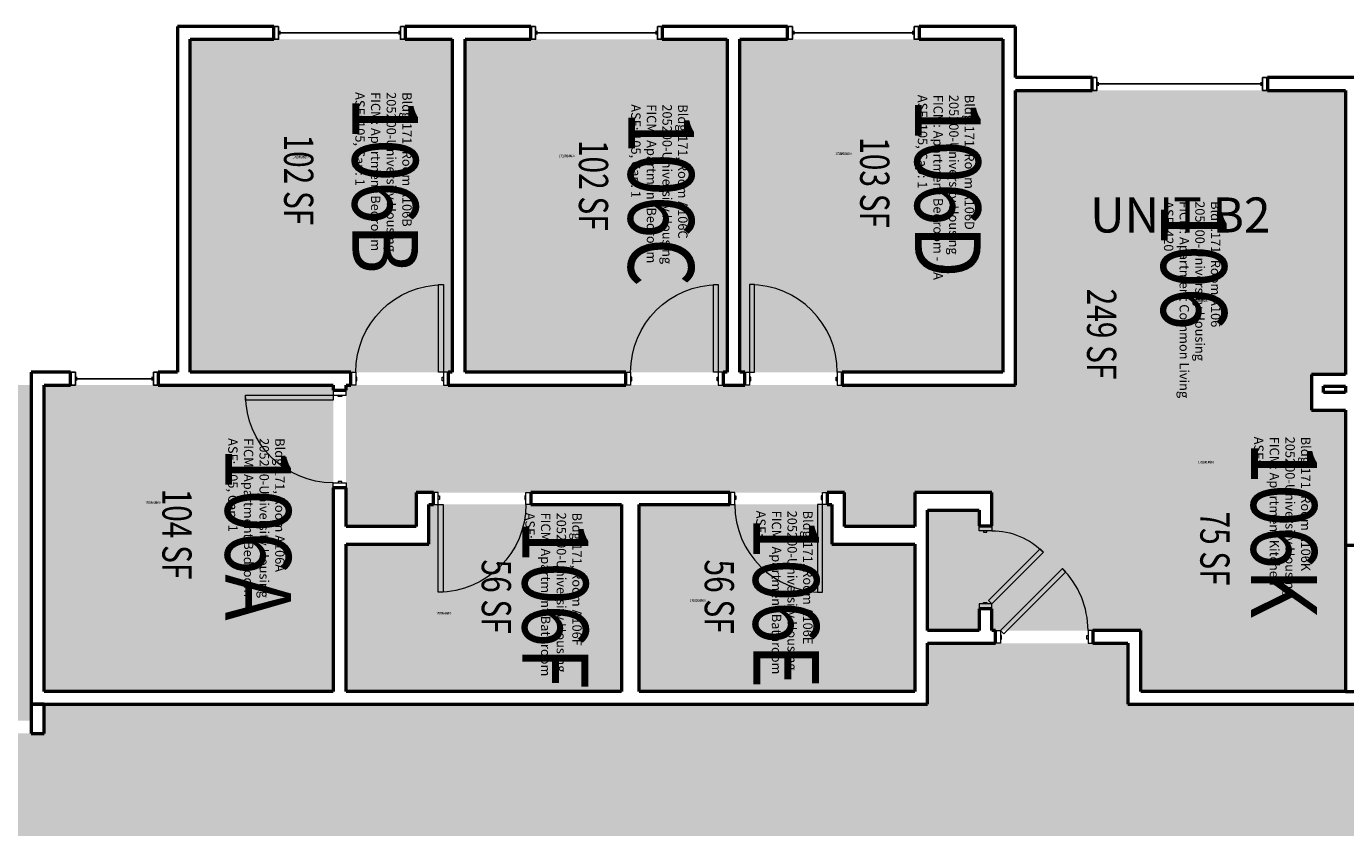
# Model space of a CAD drawing. Units: inches. Extents: x 88 to 3257, y -489 to 2081.
# Drawn here: x 1097 to 1639, y 1118 to 1446 of the extents above; entities that cross this region are included whole.
import ezdxf
from ezdxf.enums import TextEntityAlignment as Align

# ---------------------------------------------------------------- set-up
doc = ezdxf.new("R2010")
doc.units = ezdxf.units.IN
doc.header["$LTSCALE"] = 48
doc.header["$MEASUREMENT"] = 0
for name, color, linetype in [('A-AREA-IDEN', 1, 'Continuous'), ('A-DOOR', 2, 'Continuous'), ('A-GLAZ', 1, 'Continuous'), ('A-IDEN-RNUM', 7, 'Continuous'), ('A-IDEN-SNUM', 4, 'Continuous'), ('A-IDEN-VNUM', 4, 'Continuous'), ('A-WALL', 5, 'Continuous'), ('AREA-TEXT', 3, 'Continuous'), ('Rooms-Category-Color', 7, 'Continuous'), ('Rooms-College-Color', 7, 'Continuous'), ('Rooms-Department-Color', 7, 'Continuous'), ('Rooms-Division-Color', 7, 'Continuous'), ('Rooms-Information', 7, 'Continuous')]:
    doc.layers.add(name, color=color, linetype=linetype)
doc.styles.add('AREA', font='arial.ttf', dxfattribs={"width": 0.75, "height": 12})
doc.styles.add('ROOMSNUMBER', font='txt.shx', dxfattribs={"height": 0.03})
doc.styles.add('ROOMVNUMBER', font='simplex.shx', dxfattribs={"width": 0.85})
doc.styles.get("Standard").update_dxf_attribs({"font": 'ARIALN.TTF'})
pattern_1 = [(45, (1039.71383, 1819.33743), (-0.088388348, 0.088388348), [])]

msp = doc.modelspace()

# ---------------------------------------------------------------- hatches: boundary and pattern name
h = msp.add_hatch()
h.set_pattern_fill('ANSI31', color=256, style=0)
h.set_pattern_definition(pattern_1)
h.paths.add_polyline_path([(1371.18, 1235.39), (1429.92, 1235.39), (1429.92, 1226.18), (1371.18, 1226.18)], flags=9)
h = msp.add_hatch()
h.set_pattern_fill('ANSI31', color=256, style=0)
h.set_pattern_definition(pattern_1)
h.paths.add_polyline_path([(1371.18, 1235.39), (1429.92, 1235.39), (1429.92, 1226.18), (1371.18, 1226.18)], flags=9)
at = {"layer": 'Rooms-Category-Color', "true_color": 0x728ef3}
for points in [[(1164.2, 1441.24), (1271.82, 1441.24), (1271.82, 1304.49), (1164.2, 1304.49)], [(1277.07, 1441.24), (1384.7, 1441.24), (1384.7, 1304.49), (1277.07, 1304.49)], [(1389.95, 1441.24), (1497.95, 1441.24), (1497.95, 1304.49), (1389.95, 1304.49)], [(1638.7, 1303.62), (1554.55, 1303.62), (1554.55, 1198.49), (1493.43, 1198.49), (1493.43, 1207.44), (1488.18, 1207.44), (1488.18, 1198.49), (1466.98, 1198.49), (1466.98, 1247.87), (1488.18, 1247.87), (1488.18, 1241.44), (1493.43, 1241.44), (1493.43, 1255.12), (1461.73, 1255.12), (1461.73, 1241.24), (1432.98, 1241.24), (1432.98, 1255.12), (1256.95, 1255.12), (1256.95, 1241.24), (1228.2, 1241.24), (1228.2, 1299.24), (1503.2, 1299.24), (1503.2, 1420.24), (1638.7, 1420.24)], [(1554.55, 1173.49), (1554.55, 1303.62), (1624.7, 1303.62), (1624.7, 1288.99), (1638.7, 1288.99), (1638.7, 1173.49)], [(915.25, 1299.24), (1098.95, 1299.24), (1098.95, 1161.5), (915.25, 1161.5)], [(1104.2, 1173.49), (1104.2, 1299.24), (1222.95, 1299.24), (1222.95, 1173.49)], [(1228.2, 1173.49), (1341.34, 1173.49), (1341.34, 1250.24), (1262.2, 1250.24), (1262.2, 1233.99), (1228.2, 1233.99)], [(1348.59, 1250.24), (1348.59, 1173.49), (1461.73, 1173.49), (1461.73, 1233.99), (1427.73, 1233.99), (1427.73, 1250.24)]]:
    msp.add_hatch(color=171, dxfattribs=at).paths.add_polyline_path(points)
at = {"layer": 'Rooms-Category-Color', "true_color": 0xadadad}
msp.add_hatch(color=253, dxfattribs=at).paths.add_polyline_path([(547.22, 1084.25), (609.5, 1084.25), (609.5, 965.5), (687.5, 965.5), (687.5, 1084.25), (855.25, 1084.25), (855.25, 1060.25), (1158.95, 1060.25), (1158.95, 1084.25), (1578.7, 1084.25), (1703.95, 1084.25), (1703.95, 1168.24), (1549.3, 1168.24), (1549.3, 1193.24), (1466.98, 1193.24), (1466.98, 1168.24), (1104.2, 1168.24), (1104.2, 1156.25), (910, 1156.25), (910, 1168.24), (547.22, 1168.24), (547.22, 1084.25)])
at = {"layer": 'Rooms-College-Color', "true_color": 0xadadad}
for points in [[(1164.2, 1441.24), (1271.82, 1441.24), (1271.82, 1304.49), (1164.2, 1304.49)], [(1277.07, 1441.24), (1384.7, 1441.24), (1384.7, 1304.49), (1277.07, 1304.49)], [(1389.95, 1441.24), (1497.95, 1441.24), (1497.95, 1304.49), (1389.95, 1304.49)], [(1638.7, 1303.62), (1554.55, 1303.62), (1554.55, 1198.49), (1493.43, 1198.49), (1493.43, 1207.44), (1488.18, 1207.44), (1488.18, 1198.49), (1466.98, 1198.49), (1466.98, 1247.87), (1488.18, 1247.87), (1488.18, 1241.44), (1493.43, 1241.44), (1493.43, 1255.12), (1461.73, 1255.12), (1461.73, 1241.24), (1432.98, 1241.24), (1432.98, 1255.12), (1256.95, 1255.12), (1256.95, 1241.24), (1228.2, 1241.24), (1228.2, 1299.24), (1503.2, 1299.24), (1503.2, 1420.24), (1638.7, 1420.24)], [(1554.55, 1173.49), (1554.55, 1303.62), (1624.7, 1303.62), (1624.7, 1288.99), (1638.7, 1288.99), (1638.7, 1173.49)], [(915.25, 1299.24), (1098.95, 1299.24), (1098.95, 1161.5), (915.25, 1161.5)], [(1104.2, 1173.49), (1104.2, 1299.24), (1222.95, 1299.24), (1222.95, 1173.49)], [(1228.2, 1173.49), (1341.34, 1173.49), (1341.34, 1250.24), (1262.2, 1250.24), (1262.2, 1233.99), (1228.2, 1233.99)], [(1348.59, 1250.24), (1348.59, 1173.49), (1461.73, 1173.49), (1461.73, 1233.99), (1427.73, 1233.99), (1427.73, 1250.24)], [(547.22, 1084.25), (609.5, 1084.25), (609.5, 965.5), (687.5, 965.5), (687.5, 1084.25), (855.25, 1084.25), (855.25, 1060.25), (1158.95, 1060.25), (1158.95, 1084.25), (1578.7, 1084.25), (1703.95, 1084.25), (1703.95, 1168.24), (1549.3, 1168.24), (1549.3, 1193.24), (1466.98, 1193.24), (1466.98, 1168.24), (1104.2, 1168.24), (1104.2, 1156.25), (910, 1156.25), (910, 1168.24), (547.22, 1168.24), (547.22, 1084.25)]]:
    msp.add_hatch(color=253, dxfattribs=at).paths.add_polyline_path(points)
at = {"layer": 'Rooms-Department-Color', "true_color": 0x604aed}
for points in [[(1164.2, 1441.24), (1271.82, 1441.24), (1271.82, 1304.49), (1164.2, 1304.49)], [(1277.07, 1441.24), (1384.7, 1441.24), (1384.7, 1304.49), (1277.07, 1304.49)], [(1389.95, 1441.24), (1497.95, 1441.24), (1497.95, 1304.49), (1389.95, 1304.49)], [(1638.7, 1303.62), (1554.55, 1303.62), (1554.55, 1198.49), (1493.43, 1198.49), (1493.43, 1207.44), (1488.18, 1207.44), (1488.18, 1198.49), (1466.98, 1198.49), (1466.98, 1247.87), (1488.18, 1247.87), (1488.18, 1241.44), (1493.43, 1241.44), (1493.43, 1255.12), (1461.73, 1255.12), (1461.73, 1241.24), (1432.98, 1241.24), (1432.98, 1255.12), (1256.95, 1255.12), (1256.95, 1241.24), (1228.2, 1241.24), (1228.2, 1299.24), (1503.2, 1299.24), (1503.2, 1420.24), (1638.7, 1420.24)], [(1554.55, 1173.49), (1554.55, 1303.62), (1624.7, 1303.62), (1624.7, 1288.99), (1638.7, 1288.99), (1638.7, 1173.49)], [(915.25, 1299.24), (1098.95, 1299.24), (1098.95, 1161.5), (915.25, 1161.5)], [(1104.2, 1173.49), (1104.2, 1299.24), (1222.95, 1299.24), (1222.95, 1173.49)], [(1228.2, 1173.49), (1341.34, 1173.49), (1341.34, 1250.24), (1262.2, 1250.24), (1262.2, 1233.99), (1228.2, 1233.99)], [(1348.59, 1250.24), (1348.59, 1173.49), (1461.73, 1173.49), (1461.73, 1233.99), (1427.73, 1233.99), (1427.73, 1250.24)]]:
    msp.add_hatch(color=173, dxfattribs=at).paths.add_polyline_path(points)
at = {"layer": 'Rooms-Department-Color', "true_color": 0xacacac}
msp.add_hatch(color=253, dxfattribs=at).paths.add_polyline_path([(547.22, 1084.25), (609.5, 1084.25), (609.5, 965.5), (687.5, 965.5), (687.5, 1084.25), (855.25, 1084.25), (855.25, 1060.25), (1158.95, 1060.25), (1158.95, 1084.25), (1578.7, 1084.25), (1703.95, 1084.25), (1703.95, 1168.24), (1549.3, 1168.24), (1549.3, 1193.24), (1466.98, 1193.24), (1466.98, 1168.24), (1104.2, 1168.24), (1104.2, 1156.25), (910, 1156.25), (910, 1168.24), (547.22, 1168.24), (547.22, 1084.25)])
at = {"layer": 'Rooms-Division-Color', "true_color": 0x604aed}
for points in [[(1164.2, 1441.24), (1271.82, 1441.24), (1271.82, 1304.49), (1164.2, 1304.49)], [(1277.07, 1441.24), (1384.7, 1441.24), (1384.7, 1304.49), (1277.07, 1304.49)], [(1389.95, 1441.24), (1497.95, 1441.24), (1497.95, 1304.49), (1389.95, 1304.49)], [(1638.7, 1303.62), (1554.55, 1303.62), (1554.55, 1198.49), (1493.43, 1198.49), (1493.43, 1207.44), (1488.18, 1207.44), (1488.18, 1198.49), (1466.98, 1198.49), (1466.98, 1247.87), (1488.18, 1247.87), (1488.18, 1241.44), (1493.43, 1241.44), (1493.43, 1255.12), (1461.73, 1255.12), (1461.73, 1241.24), (1432.98, 1241.24), (1432.98, 1255.12), (1256.95, 1255.12), (1256.95, 1241.24), (1228.2, 1241.24), (1228.2, 1299.24), (1503.2, 1299.24), (1503.2, 1420.24), (1638.7, 1420.24)], [(1554.55, 1173.49), (1554.55, 1303.62), (1624.7, 1303.62), (1624.7, 1288.99), (1638.7, 1288.99), (1638.7, 1173.49)], [(915.25, 1299.24), (1098.95, 1299.24), (1098.95, 1161.5), (915.25, 1161.5)], [(1104.2, 1173.49), (1104.2, 1299.24), (1222.95, 1299.24), (1222.95, 1173.49)], [(1228.2, 1173.49), (1341.34, 1173.49), (1341.34, 1250.24), (1262.2, 1250.24), (1262.2, 1233.99), (1228.2, 1233.99)], [(1348.59, 1250.24), (1348.59, 1173.49), (1461.73, 1173.49), (1461.73, 1233.99), (1427.73, 1233.99), (1427.73, 1250.24)]]:
    msp.add_hatch(color=173, dxfattribs=at).paths.add_polyline_path(points)
at = {"layer": 'Rooms-Division-Color', "true_color": 0xadadad}
msp.add_hatch(color=253, dxfattribs=at).paths.add_polyline_path([(547.22, 1084.25), (609.5, 1084.25), (609.5, 965.5), (687.5, 965.5), (687.5, 1084.25), (855.25, 1084.25), (855.25, 1060.25), (1158.95, 1060.25), (1158.95, 1084.25), (1578.7, 1084.25), (1703.95, 1084.25), (1703.95, 1168.24), (1549.3, 1168.24), (1549.3, 1193.24), (1466.98, 1193.24), (1466.98, 1168.24), (1104.2, 1168.24), (1104.2, 1156.25), (910, 1156.25), (910, 1168.24), (547.22, 1168.24), (547.22, 1084.25)])

# ---------------------------------------------------------------- linework, layer by layer
at = {"layer": 'A-DOOR', "linetype": 'Continuous', "lineweight": 18}
for points in [[(1268.2, 1304.49), (1266.2, 1304.49), (1266.2, 1340.49), (1268.2, 1340.49)], [(1268.2, 1304.49), (1266.2, 1304.49), (1266.2, 1340.49), (1268.2, 1340.49)], [(1381.07, 1304.49), (1379.07, 1304.49), (1379.07, 1340.49), (1381.07, 1340.49)], [(1381.07, 1304.49), (1379.07, 1304.49), (1379.07, 1340.49), (1381.07, 1340.49)], [(1393.95, 1304.49), (1395.95, 1304.49), (1395.95, 1340.49), (1393.95, 1340.49)], [(1393.95, 1304.49), (1395.95, 1304.49), (1395.95, 1340.49), (1393.95, 1340.49)], [(1232.2, 1299.24), (1230.2, 1299.24), (1230.2, 1304.49), (1232.2, 1304.49)], [(1232.2, 1299.24), (1230.2, 1299.24), (1230.2, 1304.49), (1232.2, 1304.49)], [(1232.2, 1300.99), (1232.7, 1300.99), (1232.7, 1302.49), (1232.2, 1302.49)], [(1232.2, 1300.99), (1232.7, 1300.99), (1232.7, 1302.49), (1232.2, 1302.49)], [(1268.2, 1300.99), (1267.7, 1300.99), (1267.7, 1302.49), (1268.2, 1302.49)], [(1268.2, 1300.99), (1267.7, 1300.99), (1267.7, 1302.49), (1268.2, 1302.49)], [(1268.2, 1299.24), (1270.2, 1299.24), (1270.2, 1304.49), (1268.2, 1304.49)], [(1268.2, 1299.24), (1270.2, 1299.24), (1270.2, 1304.49), (1268.2, 1304.49)], [(1345.07, 1299.24), (1343.07, 1299.24), (1343.07, 1304.49), (1345.07, 1304.49)], [(1345.07, 1299.24), (1343.07, 1299.24), (1343.07, 1304.49), (1345.07, 1304.49)], [(1345.07, 1300.99), (1345.57, 1300.99), (1345.57, 1302.49), (1345.07, 1302.49)], [(1345.07, 1300.99), (1345.57, 1300.99), (1345.57, 1302.49), (1345.07, 1302.49)], [(1381.07, 1300.99), (1380.57, 1300.99), (1380.57, 1302.49), (1381.07, 1302.49)], [(1381.07, 1300.99), (1380.57, 1300.99), (1380.57, 1302.49), (1381.07, 1302.49)], [(1381.07, 1299.24), (1383.07, 1299.24), (1383.07, 1304.49), (1381.07, 1304.49)], [(1381.07, 1299.24), (1383.07, 1299.24), (1383.07, 1304.49), (1381.07, 1304.49)], [(1393.95, 1299.24), (1391.95, 1299.24), (1391.95, 1304.49), (1393.95, 1304.49)], [(1393.95, 1299.24), (1391.95, 1299.24), (1391.95, 1304.49), (1393.95, 1304.49)], [(1393.95, 1300.99), (1394.45, 1300.99), (1394.45, 1302.49), (1393.95, 1302.49)], [(1393.95, 1300.99), (1394.45, 1300.99), (1394.45, 1302.49), (1393.95, 1302.49)], [(1429.95, 1300.99), (1429.45, 1300.99), (1429.45, 1302.49), (1429.95, 1302.49)], [(1429.95, 1300.99), (1429.45, 1300.99), (1429.45, 1302.49), (1429.95, 1302.49)], [(1429.95, 1299.24), (1431.95, 1299.24), (1431.95, 1304.49), (1429.95, 1304.49)], [(1429.95, 1299.24), (1431.95, 1299.24), (1431.95, 1304.49), (1429.95, 1304.49)], [(1222.95, 1295.12), (1222.95, 1293.12), (1186.95, 1293.12), (1186.95, 1295.12)], [(1222.95, 1295.12), (1222.95, 1293.12), (1186.95, 1293.12), (1186.95, 1295.12)], [(1228.2, 1295.12), (1228.2, 1297.12), (1222.95, 1297.12), (1222.95, 1295.12)], [(1228.2, 1295.12), (1228.2, 1297.12), (1222.95, 1297.12), (1222.95, 1295.12)], [(1226.45, 1295.12), (1226.45, 1294.62), (1224.95, 1294.62), (1224.95, 1295.12)], [(1226.45, 1295.12), (1226.45, 1294.62), (1224.95, 1294.62), (1224.95, 1295.12)], [(1228.2, 1259.12), (1228.2, 1257.12), (1222.95, 1257.12), (1222.95, 1259.12)], [(1228.2, 1259.12), (1228.2, 1257.12), (1222.95, 1257.12), (1222.95, 1259.12)], [(1226.45, 1259.12), (1226.45, 1259.62), (1224.95, 1259.62), (1224.95, 1259.12)], [(1226.45, 1259.12), (1226.45, 1259.62), (1224.95, 1259.62), (1224.95, 1259.12)], [(1266.09, 1255.12), (1264.09, 1255.12), (1264.09, 1250.24), (1266.09, 1250.24)], [(1266.09, 1255.12), (1264.09, 1255.12), (1264.09, 1250.24), (1266.09, 1250.24)], [(1266.09, 1253.74), (1266.59, 1253.74), (1266.59, 1252.24), (1266.09, 1252.24)], [(1266.09, 1253.74), (1266.59, 1253.74), (1266.59, 1252.24), (1266.09, 1252.24)], [(1302.09, 1253.74), (1301.59, 1253.74), (1301.59, 1252.24), (1302.09, 1252.24)], [(1302.09, 1253.74), (1301.59, 1253.74), (1301.59, 1252.24), (1302.09, 1252.24)], [(1302.09, 1255.12), (1304.09, 1255.12), (1304.09, 1250.24), (1302.09, 1250.24)], [(1302.09, 1255.12), (1304.09, 1255.12), (1304.09, 1250.24), (1302.09, 1250.24)], [(1387.84, 1255.12), (1385.84, 1255.12), (1385.84, 1250.24), (1387.84, 1250.24)], [(1387.84, 1255.12), (1385.84, 1255.12), (1385.84, 1250.24), (1387.84, 1250.24)], [(1387.84, 1253.74), (1388.34, 1253.74), (1388.34, 1252.24), (1387.84, 1252.24)], [(1387.84, 1253.74), (1388.34, 1253.74), (1388.34, 1252.24), (1387.84, 1252.24)], [(1423.84, 1253.74), (1423.34, 1253.74), (1423.34, 1252.24), (1423.84, 1252.24)], [(1423.84, 1253.74), (1423.34, 1253.74), (1423.34, 1252.24), (1423.84, 1252.24)], [(1423.84, 1255.12), (1425.84, 1255.12), (1425.84, 1250.24), (1423.84, 1250.24)], [(1423.84, 1255.12), (1425.84, 1255.12), (1425.84, 1250.24), (1423.84, 1250.24)], [(1266.09, 1250.24), (1268.09, 1250.24), (1268.09, 1214.24), (1266.09, 1214.24)], [(1266.09, 1250.24), (1268.09, 1250.24), (1268.09, 1214.24), (1266.09, 1214.24)], [(1423.84, 1250.24), (1421.84, 1250.24), (1421.84, 1214.24), (1423.84, 1214.24)], [(1423.84, 1250.24), (1421.84, 1250.24), (1421.84, 1214.24), (1423.84, 1214.24)], [(1488.18, 1239.44), (1488.18, 1241.44), (1493.43, 1241.44), (1493.43, 1239.44)], [(1488.18, 1239.44), (1488.18, 1241.44), (1493.43, 1241.44), (1493.43, 1239.44)], [(1489.93, 1239.44), (1489.93, 1238.94), (1491.43, 1238.94), (1491.43, 1239.44)], [(1489.93, 1239.44), (1489.93, 1238.94), (1491.43, 1238.94), (1491.43, 1239.44)], [(1493.43, 1209.44), (1492.01, 1210.86), (1513.23, 1232.07), (1514.64, 1230.66)], [(1493.43, 1209.44), (1492.01, 1210.86), (1513.23, 1232.07), (1514.64, 1230.66)], [(1496.91, 1198.49), (1498.33, 1197.08), (1523.78, 1222.54), (1522.37, 1223.95)], [(1496.91, 1198.49), (1498.33, 1197.08), (1523.78, 1222.54), (1522.37, 1223.95)], [(1488.18, 1209.44), (1488.18, 1207.44), (1493.43, 1207.44), (1493.43, 1209.44)], [(1488.18, 1209.44), (1488.18, 1207.44), (1493.43, 1207.44), (1493.43, 1209.44)], [(1489.93, 1209.44), (1489.93, 1209.94), (1491.43, 1209.94), (1491.43, 1209.44)], [(1489.93, 1209.44), (1489.93, 1209.94), (1491.43, 1209.94), (1491.43, 1209.44)], [(1496.91, 1193.24), (1494.91, 1193.24), (1494.91, 1198.49), (1496.91, 1198.49)], [(1496.91, 1193.24), (1494.91, 1193.24), (1494.91, 1198.49), (1496.91, 1198.49)], [(1532.91, 1193.24), (1534.91, 1193.24), (1534.91, 1198.49), (1532.91, 1198.49)], [(1532.91, 1193.24), (1534.91, 1193.24), (1534.91, 1198.49), (1532.91, 1198.49)], [(1496.91, 1194.99), (1497.41, 1194.99), (1497.41, 1196.49), (1496.91, 1196.49)], [(1496.91, 1194.99), (1497.41, 1194.99), (1497.41, 1196.49), (1496.91, 1196.49)], [(1532.91, 1194.99), (1532.41, 1194.99), (1532.41, 1196.49), (1532.91, 1196.49)], [(1532.91, 1194.99), (1532.41, 1194.99), (1532.41, 1196.49), (1532.91, 1196.49)]]:
    msp.add_lwpolyline(points, close=True, dxfattribs=at)
at = {"layer": 'A-DOOR', "linetype": 'Continuous', "lineweight": 18, "extrusion": (0, 0, -1)}
for centre, radius, start, end in [((-1268.2, 1304.49), 36, 0, 90), ((-1268.2, 1304.49), 36, 0, 90), ((-1381.07, 1304.49), 36, 0, 90), ((-1381.07, 1304.49), 36, 0, 90), ((-1222.95, 1295.12), 36, 270, 0), ((-1222.95, 1295.12), 36, 270, 0), ((-1266.09, 1250.24), 36, 180, 270), ((-1266.09, 1250.24), 36, 180, 270), ((-1493.43, 1209.44), 30, 90, 135), ((-1493.43, 1209.44), 30, 90, 135)]:
    msp.add_arc(centre, radius, start, end, dxfattribs=at)
at = {"layer": 'A-DOOR', "linetype": 'Continuous', "lineweight": 18}
for centre, start, end in [((1393.95, 1304.49), 0, 90), ((1393.95, 1304.49), 0, 90), ((1423.84, 1250.24), 180, 270), ((1423.84, 1250.24), 180, 270), ((1496.91, 1198.49), 0, 45), ((1496.91, 1198.49), 0, 45)]:
    msp.add_arc(centre, 36, start, end, dxfattribs=at)
at = {"layer": 'A-GLAZ', "linetype": 'Continuous', "lineweight": 25}
for p, q in [((1201.04, 1443.12), (1201.04, 1444.62)), ((1201.04, 1443.12), (1201.04, 1444.62)), ((1250.04, 1443.87), (1201.04, 1443.87)), ((1250.04, 1443.87), (1201.04, 1443.87)), ((1250.04, 1443.12), (1250.04, 1444.62)), ((1250.04, 1443.12), (1250.04, 1444.62)), ((1306.57, 1443.12), (1306.57, 1444.62)), ((1306.57, 1443.12), (1306.57, 1444.62)), ((1355.57, 1443.87), (1306.57, 1443.87)), ((1355.57, 1443.87), (1306.57, 1443.87)), ((1355.57, 1443.12), (1355.57, 1444.62)), ((1355.57, 1443.12), (1355.57, 1444.62)), ((1412.04, 1443.12), (1412.04, 1444.62)), ((1412.04, 1443.12), (1412.04, 1444.62)), ((1461.04, 1443.87), (1412.04, 1443.87)), ((1461.04, 1443.87), (1412.04, 1443.87)), ((1461.04, 1443.12), (1461.04, 1444.62)), ((1461.04, 1443.12), (1461.04, 1444.62)), ((1537.08, 1422.12), (1537.08, 1423.62)), ((1537.08, 1422.12), (1537.08, 1423.62)), ((1604.08, 1422.87), (1537.08, 1422.87)), ((1604.08, 1422.87), (1537.08, 1422.87)), ((1604.08, 1422.12), (1604.08, 1423.62)), ((1604.08, 1422.12), (1604.08, 1423.62)), ((1117.58, 1301.12), (1117.58, 1302.62)), ((1117.58, 1301.12), (1117.58, 1302.62)), ((1148.58, 1301.87), (1117.58, 1301.87)), ((1148.58, 1301.87), (1117.58, 1301.87)), ((1148.58, 1301.12), (1148.58, 1302.62)), ((1148.58, 1301.12), (1148.58, 1302.62))]:
    msp.add_line(p, q, dxfattribs=at)
for points in [[(1200.54, 1446.49), (1198.54, 1446.49), (1198.54, 1441.24), (1200.54, 1441.24)], [(1200.54, 1446.49), (1198.54, 1446.49), (1198.54, 1441.24), (1200.54, 1441.24)], [(1250.54, 1446.49), (1252.54, 1446.49), (1252.54, 1441.24), (1250.54, 1441.24)], [(1250.54, 1446.49), (1252.54, 1446.49), (1252.54, 1441.24), (1250.54, 1441.24)], [(1306.07, 1446.49), (1304.07, 1446.49), (1304.07, 1441.24), (1306.07, 1441.24)], [(1306.07, 1446.49), (1304.07, 1446.49), (1304.07, 1441.24), (1306.07, 1441.24)], [(1356.07, 1446.49), (1358.07, 1446.49), (1358.07, 1441.24), (1356.07, 1441.24)], [(1356.07, 1446.49), (1358.07, 1446.49), (1358.07, 1441.24), (1356.07, 1441.24)], [(1411.54, 1446.49), (1409.54, 1446.49), (1409.54, 1441.24), (1411.54, 1441.24)], [(1411.54, 1446.49), (1409.54, 1446.49), (1409.54, 1441.24), (1411.54, 1441.24)], [(1461.54, 1446.49), (1463.54, 1446.49), (1463.54, 1441.24), (1461.54, 1441.24)], [(1461.54, 1446.49), (1463.54, 1446.49), (1463.54, 1441.24), (1461.54, 1441.24)], [(1536.58, 1425.49), (1534.58, 1425.49), (1534.58, 1420.24), (1536.58, 1420.24)], [(1536.58, 1425.49), (1534.58, 1425.49), (1534.58, 1420.24), (1536.58, 1420.24)], [(1604.58, 1425.49), (1606.58, 1425.49), (1606.58, 1420.24), (1604.58, 1420.24)], [(1604.58, 1425.49), (1606.58, 1425.49), (1606.58, 1420.24), (1604.58, 1420.24)], [(1117.08, 1304.49), (1115.08, 1304.49), (1115.08, 1299.24), (1117.08, 1299.24)], [(1117.08, 1304.49), (1115.08, 1304.49), (1115.08, 1299.24), (1117.08, 1299.24)], [(1149.08, 1304.49), (1151.08, 1304.49), (1151.08, 1299.24), (1149.08, 1299.24)], [(1149.08, 1304.49), (1151.08, 1304.49), (1151.08, 1299.24), (1149.08, 1299.24)]]:
    msp.add_lwpolyline(points, close=True, dxfattribs=at)
at = {"layer": 'A-WALL', "linetype": 'Continuous', "lineweight": 50}
for p, q in [((1158.95, 1446.49), (1158.95, 1304.49)), ((1198.54, 1446.49), (1158.95, 1446.49)), ((1158.95, 1446.49), (1158.95, 1304.49)), ((1198.54, 1446.49), (1158.95, 1446.49)), ((1198.54, 1441.24), (1198.54, 1446.49)), ((1198.54, 1441.24), (1198.54, 1446.49)), ((1252.54, 1446.49), (1252.54, 1441.24)), ((1304.07, 1446.49), (1252.54, 1446.49)), ((1252.54, 1446.49), (1252.54, 1441.24)), ((1304.07, 1446.49), (1252.54, 1446.49)), ((1304.07, 1441.24), (1304.07, 1446.49)), ((1304.07, 1441.24), (1304.07, 1446.49)), ((1409.54, 1446.49), (1358.07, 1446.49)), ((1358.07, 1446.49), (1358.07, 1441.24)), ((1409.54, 1446.49), (1358.07, 1446.49)), ((1358.07, 1446.49), (1358.07, 1441.24)), ((1409.54, 1441.24), (1409.54, 1446.49)), ((1409.54, 1441.24), (1409.54, 1446.49)), ((1503.2, 1446.49), (1463.54, 1446.49)), ((1463.54, 1446.49), (1463.54, 1441.24)), ((1503.2, 1446.49), (1463.54, 1446.49)), ((1463.54, 1446.49), (1463.54, 1441.24)), ((1503.2, 1425.49), (1503.2, 1446.49)), ((1503.2, 1425.49), (1503.2, 1446.49)), ((1164.2, 1304.49), (1164.2, 1441.24)), ((1164.2, 1441.24), (1198.54, 1441.24)), ((1164.2, 1304.49), (1164.2, 1441.24)), ((1164.2, 1441.24), (1198.54, 1441.24)), ((1252.54, 1441.24), (1271.82, 1441.24)), ((1252.54, 1441.24), (1271.82, 1441.24)), ((1271.82, 1441.24), (1271.82, 1304.49)), ((1271.82, 1441.24), (1271.82, 1304.49)), ((1277.07, 1304.49), (1277.07, 1441.24)), ((1277.07, 1441.24), (1304.07, 1441.24)), ((1277.07, 1304.49), (1277.07, 1441.24)), ((1277.07, 1441.24), (1304.07, 1441.24)), ((1358.07, 1441.24), (1384.7, 1441.24)), ((1358.07, 1441.24), (1384.7, 1441.24)), ((1384.7, 1441.24), (1384.7, 1304.49)), ((1384.7, 1441.24), (1384.7, 1304.49)), ((1389.95, 1441.24), (1409.54, 1441.24)), ((1389.95, 1304.49), (1389.95, 1441.24)), ((1389.95, 1441.24), (1409.54, 1441.24)), ((1389.95, 1304.49), (1389.95, 1441.24)), ((1463.54, 1441.24), (1497.95, 1441.24)), ((1463.54, 1441.24), (1497.95, 1441.24)), ((1497.95, 1441.24), (1497.95, 1304.49)), ((1497.95, 1441.24), (1497.95, 1304.49)), ((1534.58, 1425.49), (1503.2, 1425.49)), ((1534.58, 1425.49), (1503.2, 1425.49)), ((1534.58, 1420.24), (1534.58, 1425.49)), ((1534.58, 1420.24), (1534.58, 1425.49)), ((1643.95, 1425.49), (1606.58, 1425.49)), ((1606.58, 1425.49), (1606.58, 1420.24)), ((1643.95, 1425.49), (1606.58, 1425.49)), ((1606.58, 1425.49), (1606.58, 1420.24)), ((1503.2, 1299.24), (1503.2, 1420.24)), ((1503.2, 1420.24), (1534.58, 1420.24)), ((1503.2, 1299.24), (1503.2, 1420.24)), ((1503.2, 1420.24), (1534.58, 1420.24)), ((1606.58, 1420.24), (1638.7, 1420.24)), ((1606.58, 1420.24), (1638.7, 1420.24)), ((1638.7, 1420.24), (1638.7, 1303.62)), ((1638.7, 1420.24), (1638.7, 1303.62)), ((1115.08, 1304.49), (1098.95, 1304.49)), ((1098.95, 1304.49), (1098.95, 1168.24)), ((1115.08, 1304.49), (1098.95, 1304.49)), ((1098.95, 1304.49), (1098.95, 1168.24)), ((1115.08, 1299.24), (1115.08, 1304.49)), ((1115.08, 1299.24), (1115.08, 1304.49)), ((1158.95, 1304.49), (1151.08, 1304.49)), ((1151.08, 1304.49), (1151.08, 1299.24)), ((1158.95, 1304.49), (1151.08, 1304.49)), ((1151.08, 1304.49), (1151.08, 1299.24)), ((1230.2, 1304.49), (1164.2, 1304.49)), ((1230.2, 1304.49), (1164.2, 1304.49)), ((1230.2, 1299.24), (1230.2, 1304.49)), ((1230.2, 1299.24), (1230.2, 1304.49)), ((1271.82, 1304.49), (1270.2, 1304.49)), ((1270.2, 1304.49), (1270.2, 1299.24)), ((1271.82, 1304.49), (1270.2, 1304.49)), ((1270.2, 1304.49), (1270.2, 1299.24)), ((1343.07, 1304.49), (1277.07, 1304.49)), ((1343.07, 1304.49), (1277.07, 1304.49)), ((1343.07, 1299.24), (1343.07, 1304.49)), ((1343.07, 1299.24), (1343.07, 1304.49)), ((1384.7, 1304.49), (1383.07, 1304.49)), ((1383.07, 1304.49), (1383.07, 1299.24)), ((1384.7, 1304.49), (1383.07, 1304.49)), ((1383.07, 1304.49), (1383.07, 1299.24)), ((1391.95, 1304.49), (1389.95, 1304.49)), ((1391.95, 1304.49), (1389.95, 1304.49)), ((1391.95, 1299.24), (1391.95, 1304.49)), ((1391.95, 1299.24), (1391.95, 1304.49)), ((1497.95, 1304.49), (1431.95, 1304.49)), ((1431.95, 1304.49), (1431.95, 1299.24)), ((1497.95, 1304.49), (1431.95, 1304.49)), ((1431.95, 1304.49), (1431.95, 1299.24)), ((1624.7, 1303.62), (1624.7, 1288.99)), ((1638.7, 1303.62), (1624.7, 1303.62)), ((1624.7, 1303.62), (1624.7, 1288.99)), ((1638.7, 1303.62), (1624.7, 1303.62)), ((1104.2, 1299.24), (1115.08, 1299.24)), ((1104.2, 1173.49), (1104.2, 1299.24)), ((1104.2, 1299.24), (1115.08, 1299.24)), ((1104.2, 1173.49), (1104.2, 1299.24)), ((1151.08, 1299.24), (1159.57, 1299.24)), ((1151.08, 1299.24), (1159.57, 1299.24)), ((1159.57, 1299.24), (1222.95, 1299.24)), ((1159.57, 1299.24), (1222.95, 1299.24)), ((1222.95, 1299.24), (1222.95, 1297.12)), ((1222.95, 1299.24), (1222.95, 1297.12)), ((1222.95, 1297.12), (1228.2, 1297.12)), ((1222.95, 1297.12), (1228.2, 1297.12)), ((1228.2, 1299.24), (1230.2, 1299.24)), ((1228.2, 1297.12), (1228.2, 1299.24)), ((1228.2, 1299.24), (1230.2, 1299.24)), ((1228.2, 1297.12), (1228.2, 1299.24)), ((1270.2, 1299.24), (1343.07, 1299.24)), ((1270.2, 1299.24), (1343.07, 1299.24)), ((1383.07, 1299.24), (1391.95, 1299.24)), ((1383.07, 1299.24), (1391.95, 1299.24)), ((1431.95, 1299.24), (1503.2, 1299.24)), ((1431.95, 1299.24), (1503.2, 1299.24)), ((1629.57, 1296.24), (1629.57, 1298.74)), ((1629.57, 1298.74), (1638.7, 1298.74)), ((1629.57, 1296.24), (1629.57, 1298.74)), ((1629.57, 1298.74), (1638.7, 1298.74)), ((1638.7, 1296.24), (1629.57, 1296.24)), ((1638.7, 1296.24), (1629.57, 1296.24)), ((1638.7, 1298.74), (1638.7, 1296.24)), ((1638.7, 1298.74), (1638.7, 1296.24)), ((1624.7, 1288.99), (1638.7, 1288.99)), ((1624.7, 1288.99), (1638.7, 1288.99)), ((1638.7, 1288.99), (1638.7, 1173.49)), ((1638.7, 1288.99), (1638.7, 1173.49)), ((1228.2, 1257.12), (1222.95, 1257.12)), ((1222.95, 1257.12), (1222.95, 1254.49)), ((1228.2, 1257.12), (1222.95, 1257.12)), ((1222.95, 1257.12), (1222.95, 1254.49)), ((1228.2, 1254.49), (1228.2, 1257.12)), ((1228.2, 1254.49), (1228.2, 1257.12)), ((1222.95, 1254.49), (1222.95, 1173.49)), ((1222.95, 1254.49), (1222.95, 1173.49)), ((1228.2, 1241.24), (1228.2, 1254.49)), ((1228.2, 1241.24), (1228.2, 1254.49)), ((1264.09, 1255.12), (1256.95, 1255.12)), ((1256.95, 1255.12), (1256.95, 1241.24)), ((1264.09, 1255.12), (1256.95, 1255.12)), ((1256.95, 1255.12), (1256.95, 1241.24)), ((1264.09, 1250.24), (1264.09, 1255.12)), ((1264.09, 1250.24), (1264.09, 1255.12)), ((1385.84, 1255.12), (1304.09, 1255.12)), ((1304.09, 1255.12), (1304.09, 1250.24)), ((1385.84, 1255.12), (1304.09, 1255.12)), ((1304.09, 1255.12), (1304.09, 1250.24)), ((1385.84, 1250.24), (1385.84, 1255.12)), ((1385.84, 1250.24), (1385.84, 1255.12)), ((1432.98, 1255.12), (1425.84, 1255.12)), ((1425.84, 1255.12), (1425.84, 1250.24)), ((1432.98, 1255.12), (1425.84, 1255.12)), ((1425.84, 1255.12), (1425.84, 1250.24)), ((1432.98, 1241.24), (1432.98, 1255.12)), ((1432.98, 1241.24), (1432.98, 1255.12)), ((1493.43, 1255.12), (1461.73, 1255.12)), ((1461.73, 1255.12), (1461.73, 1241.24)), ((1493.43, 1255.12), (1461.73, 1255.12)), ((1461.73, 1255.12), (1461.73, 1241.24)), ((1493.43, 1241.44), (1493.43, 1255.12)), ((1493.43, 1241.44), (1493.43, 1255.12)), ((1262.2, 1250.24), (1264.09, 1250.24)), ((1262.2, 1233.99), (1262.2, 1250.24)), ((1262.2, 1250.24), (1264.09, 1250.24)), ((1262.2, 1233.99), (1262.2, 1250.24)), ((1304.09, 1250.24), (1341.34, 1250.24)), ((1304.09, 1250.24), (1341.34, 1250.24)), ((1341.34, 1250.24), (1341.34, 1173.49)), ((1341.34, 1250.24), (1341.34, 1173.49)), ((1348.59, 1250.24), (1385.84, 1250.24)), ((1348.59, 1173.49), (1348.59, 1250.24)), ((1348.59, 1250.24), (1385.84, 1250.24)), ((1348.59, 1173.49), (1348.59, 1250.24)), ((1425.84, 1250.24), (1427.73, 1250.24)), ((1425.84, 1250.24), (1427.73, 1250.24)), ((1427.73, 1250.24), (1427.73, 1233.99)), ((1427.73, 1250.24), (1427.73, 1233.99)), ((1466.98, 1247.87), (1488.18, 1247.87)), ((1466.98, 1198.49), (1466.98, 1247.87)), ((1466.98, 1247.87), (1488.18, 1247.87)), ((1466.98, 1198.49), (1466.98, 1247.87)), ((1488.18, 1247.87), (1488.18, 1241.44)), ((1488.18, 1247.87), (1488.18, 1241.44)), ((1256.95, 1241.24), (1228.2, 1241.24)), ((1256.95, 1241.24), (1228.2, 1241.24)), ((1461.73, 1241.24), (1432.98, 1241.24)), ((1461.73, 1241.24), (1432.98, 1241.24)), ((1488.18, 1241.44), (1493.43, 1241.44)), ((1488.18, 1241.44), (1493.43, 1241.44)), ((1228.2, 1173.49), (1228.2, 1233.99)), ((1228.2, 1233.99), (1262.2, 1233.99)), ((1228.2, 1173.49), (1228.2, 1233.99)), ((1228.2, 1233.99), (1262.2, 1233.99)), ((1427.73, 1233.99), (1461.73, 1233.99)), ((1427.73, 1233.99), (1461.73, 1233.99)), ((1461.73, 1233.99), (1461.73, 1173.49)), ((1461.73, 1233.99), (1461.73, 1173.49)), ((1638.7, 1233.37), (1638.7, 1173.49)), ((1645.95, 1233.37), (1638.7, 1233.37)), ((1638.7, 1233.37), (1638.7, 1173.49)), ((1645.95, 1233.37), (1638.7, 1233.37)), ((1493.43, 1207.44), (1488.18, 1207.44)), ((1488.18, 1207.44), (1488.18, 1198.49)), ((1493.43, 1207.44), (1488.18, 1207.44)), ((1488.18, 1207.44), (1488.18, 1198.49)), ((1493.43, 1198.49), (1493.43, 1207.44)), ((1493.43, 1198.49), (1493.43, 1207.44)), ((1488.18, 1198.49), (1466.98, 1198.49)), ((1488.18, 1198.49), (1466.98, 1198.49)), ((1494.91, 1198.49), (1493.43, 1198.49)), ((1494.91, 1198.49), (1493.43, 1198.49)), ((1494.91, 1193.24), (1494.91, 1198.49)), ((1494.91, 1193.24), (1494.91, 1198.49)), ((1554.55, 1198.49), (1534.91, 1198.49)), ((1534.91, 1198.49), (1534.91, 1193.24)), ((1554.55, 1198.49), (1534.91, 1198.49)), ((1534.91, 1198.49), (1534.91, 1193.24)), ((1554.55, 1173.49), (1554.55, 1198.49)), ((1554.55, 1173.49), (1554.55, 1198.49)), ((1466.98, 1193.24), (1494.91, 1193.24)), ((1466.98, 1168.24), (1466.98, 1193.24)), ((1466.98, 1193.24), (1494.91, 1193.24)), ((1466.98, 1168.24), (1466.98, 1193.24)), ((1534.91, 1193.24), (1549.3, 1193.24)), ((1534.91, 1193.24), (1549.3, 1193.24)), ((1549.3, 1193.24), (1549.3, 1168.24)), ((1549.3, 1193.24), (1549.3, 1168.24)), ((1222.95, 1173.49), (1104.2, 1173.49)), ((1222.95, 1173.49), (1104.2, 1173.49)), ((1341.34, 1173.49), (1228.2, 1173.49)), ((1341.34, 1173.49), (1228.2, 1173.49)), ((1461.73, 1173.49), (1348.59, 1173.49)), ((1461.73, 1173.49), (1348.59, 1173.49)), ((1638.7, 1173.49), (1554.55, 1173.49)), ((1638.7, 1173.49), (1554.55, 1173.49)), ((1638.7, 1173.49), (1645.95, 1173.49)), ((1638.7, 1173.49), (1645.95, 1173.49)), ((1098.95, 1168.24), (1098.95, 1156.25)), ((1104.2, 1168.24), (1098.95, 1168.24)), ((1098.95, 1168.24), (1098.95, 1156.25)), ((1104.2, 1168.24), (1098.95, 1168.24)), ((1098.95, 1168.24), (1227.57, 1168.24)), ((1098.95, 1168.24), (1227.57, 1168.24)), ((1104.2, 1156.25), (1104.2, 1168.24)), ((1104.2, 1156.25), (1104.2, 1168.24)), ((1227.57, 1168.24), (1466.98, 1168.24)), ((1227.57, 1168.24), (1466.98, 1168.24)), ((1549.3, 1168.24), (1643.95, 1168.24)), ((1549.3, 1168.24), (1643.95, 1168.24)), ((1098.95, 1156.25), (1104.2, 1156.25)), ((1098.95, 1156.25), (1104.2, 1156.25))]:
    msp.add_line(p, q, dxfattribs=at)

# ---------------------------------------------------------------- texts
at = {"layer": 'A-AREA-IDEN', "linetype": 'ByBlock'}
msp.add_text('UNIT B2', height=14.4, dxfattribs=at).set_placement((1607.87, 1369.08), align=Align.MIDDLE_RIGHT)
at = {"layer": 'A-IDEN-RNUM', "style": 'ROOMSNUMBER', "width": 0.85}
for s, p in [('0106-B0', (1209.53, 1392.38)), ('0106-C0', (1318.84, 1392.8)), ('0106-D0', (1432.45, 1393.74)), ('0106-00', (1578.94, 1333.46)), ('0106-K0', (1581.43, 1267.14)), ('0106-A0', (1148.73, 1250.52)), ('0106-E0', (1372.68, 1210.32)), ('0106-F0', (1268.2, 1205.1))]:
    msp.add_text(s, height=1, dxfattribs=at).set_placement(p, align=Align.CENTER)
at = {"layer": 'A-IDEN-SNUM', "style": 'ROOMSNUMBER', "width": 0.85}
for s, p in [('1710A106B0', (1209.53, 1392.38)), ('1710A106C0', (1318.84, 1392.8)), ('1710A106D0', (1432.45, 1393.74)), ('1710A10600', (1578.94, 1333.46)), ('1710A106K0', (1581.43, 1267.14)), ('1710A106A0', (1148.73, 1250.52)), ('1710A106E0', (1372.68, 1210.32)), ('1710A106F0', (1268.2, 1205.1))]:
    msp.add_text(s, height=1, dxfattribs=at).set_placement(p, align=Align.CENTER)
at = {"layer": 'A-IDEN-VNUM', "style": 'ROOMVNUMBER', "width": 0.85}
for s, p in [('106B', (1244.32, 1381.26)), ('106D', (1475.32, 1380.15)), ('106C', (1357.6, 1375.71)), ('106', (1576.39, 1347.97)), ('106K', (1613.41, 1239.81)), ('106A', (1192.12, 1238.12)), ('106F', (1314.15, 1209.19)), ('106E', (1408.94, 1210))]:
    msp.add_text(s, height=27, rotation=270, dxfattribs=at).set_placement(p, align=Align.MIDDLE_CENTER)
at = {"layer": 'AREA-TEXT', "style": 'AREA', "width": 0.75}
for s, p in [('102 SF', (1208.78, 1383.48)), ('102 SF', (1329.84, 1381.26)), ('103 SF', (1445.34, 1382.37)), ('249 SF', (1538.52, 1320.21)), ('104 SF', (1158.8, 1238.12)), ('75 SF', (1585.03, 1232.15)), ('56 SF', (1289.94, 1212.42)), ('56 SF', (1381.51, 1212.42))]:
    msp.add_text(s, height=12, rotation=270, dxfattribs=at).set_placement(p, align=Align.MIDDLE_CENTER)

# ---------------------------------------------------------------- next in the draw order: texts
at = {"layer": 'Rooms-Information', "width": 86.4, "attachment_point": 7, "rotation": 270, "style": 'ROOMVNUMBER', "bg_fill": 3, "box_fill_scale": 1.5, "bg_fill_color": 256, "bg_fill_true_color": 13158600, "bg_fill_transparency": 0}
for s, insert, char_height in [('Bldg.171, Room A106B^M^J205200-University Housing^M^JFICM: Apartment Bedroom^M^JASF: 105, Cap: 1', (1230.82, 1419.51), 3.8571), ('Bldg.171, Room A106C^M^J205200-University Housing^M^JFICM: Apartment Bedroom^M^JASF: 105, Cap: 1', (1344.1, 1414.51), 3.8571), ('Bldg.171, Room A106D^M^J205200-University Housing^M^JFICM: Apartment Bedroom - RA^M^JASF: 105, Cap: 1', (1461.82, 1418.4), 3.85714), ('Bldg.171, Room A106^M^J205200-University Housing^M^JFICM: Apartment Common Living^M^JASF: 420', (1562.89, 1374.75), 3.8571), ('Bldg.171, Room A106A^M^J205200-University Housing^M^JFICM: Apartment Bedroom^M^JASF: 105, Cap: 1', (1178.62, 1277.46), 3.8571), ('Bldg.171, Room A106K^M^J205200-University Housing^M^JFICM: Apartment Kitchen^M^JASF: ', (1599.91, 1278.06), 3.8571), ('Bldg.171, Room A106F^M^J205200-University Housing^M^JFICM: Apartment Bathroom^M^JASF: ', (1300.65, 1246.9), 3.8571), ('Bldg.171, Room A106E^M^J205200-University Housing^M^JFICM: Apartment Bathroom^M^JASF: ', (1395.44, 1247.7), 3.8571)]:
    msp.add_mtext(s, dxfattribs=dict(at, insert=insert, char_height=char_height))

doc.saveas('drawing.dxf')
